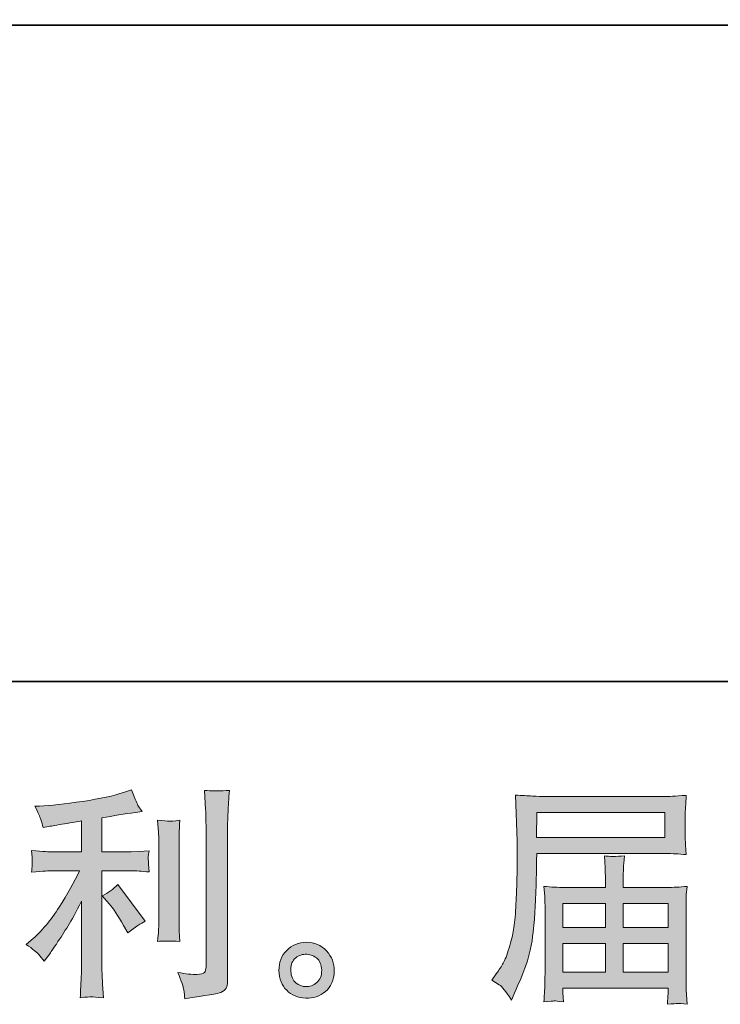
# Model space of a CAD drawing. Units: inches. Extents: x -1784 to 1390, y -1673 to 624.
# Drawn here: x -148 to 82, y -1673 to -1350 of the extents above; entities that cross this region are included whole.
import ezdxf

# ---------------------------------------------------------------- set-up
doc = ezdxf.new("R2010")
doc.units = ezdxf.units.IN
doc.header["$MEASUREMENT"] = 0
doc.layers.add('图层 1', color=7, linetype='Continuous')

msp = doc.modelspace()

# ---------------------------------------------------------------- hatches: boundary and pattern name
at = {"layer": '图层 1'}
h = msp.add_hatch(color=7, dxfattribs=at)
h.dxf.hatch_style = 2
edge = h.paths.add_edge_path()
edge.add_spline(control_points=[(-118.18, -1639.89), (-116.88, -1641.38), (-115.31, -1643.74), (-113.48, -1646.97), (-113.48, -1646.97), (-112.13, -1649.36), (-112.13, -1649.36), (-109.6, -1647.47), (-107.69, -1646.2), (-106.4, -1645.57), (-106.4, -1645.57), (-115.34, -1633.47), (-115.34, -1633.47), (-116.88, -1635.06), (-118.6, -1636.33), (-120.49, -1637.28), (-120.49, -1637.28), (-118.18, -1639.89), (-118.18, -1639.89)], knot_values=[0, 0, 0, 0, 1, 1, 1, 2, 2, 2, 3, 3, 3, 4, 4, 4, 5, 5, 5, 6, 6, 6, 6], degree=3, periodic=0)
edge = h.paths.add_edge_path()
edge.add_spline(control_points=[(-141.35, -1656.39), (-140.78, -1657.04), (-140.14, -1657.81), (-139.45, -1658.7), (-139.45, -1658.7), (-137.97, -1656.7), (-137.97, -1656.7), (-137.71, -1656.34), (-136.9, -1655.12), (-135.5, -1653.03), (-134.11, -1650.95), (-132.84, -1648.96), (-131.69, -1647.07), (-130.56, -1645.18), (-129.06, -1642.5), (-127.22, -1639.02), (-127.22, -1639.02), (-127.22, -1660.95), (-127.22, -1660.95), (-127.22, -1661.88), (-127.29, -1663.25), (-127.4, -1665.04), (-127.53, -1666.83), (-127.62, -1668.69), (-127.67, -1670.63), (-125.71, -1670.43), (-124.49, -1670.33), (-124.04, -1670.36), (-123.61, -1670.38), (-122.3, -1670.47), (-120.11, -1670.63), (-120.11, -1670.63), (-120.34, -1666.24), (-120.34, -1666.24), (-120.53, -1663.1), (-120.61, -1661.34), (-120.56, -1660.95), (-120.56, -1660.95), (-120.56, -1629.03), (-120.56, -1629.03), (-120.56, -1629.03), (-111.01, -1629.03), (-111.01, -1629.03), (-109.53, -1629.03), (-107.56, -1629.15), (-105.13, -1629.4), (-105.13, -1629.4), (-105.35, -1626.96), (-105.35, -1626.96), (-105.35, -1626.96), (-105.35, -1625.87), (-105.35, -1625.87), (-105.4, -1625.02), (-105.41, -1624.48), (-105.39, -1624.2), (-105.36, -1623.95), (-105.28, -1623.36), (-105.13, -1622.49), (-105.13, -1622.49), (-108.48, -1622.71), (-108.48, -1622.71), (-108.48, -1622.71), (-110.95, -1622.86), (-110.95, -1622.86), (-110.95, -1622.86), (-120.56, -1622.86), (-120.56, -1622.86), (-120.56, -1622.86), (-120.56, -1611.68), (-120.56, -1611.68), (-116.83, -1610.98), (-113.17, -1610.38), (-109.6, -1609.89), (-109.6, -1609.89), (-107.44, -1609.59), (-107.44, -1609.59), (-107.44, -1609.59), (-108.79, -1607.58), (-108.79, -1607.58), (-108.87, -1607.48), (-109.58, -1605.76), (-110.88, -1602.43), (-110.88, -1602.43), (-113.48, -1603.33), (-113.48, -1603.33), (-116.56, -1604.42), (-121.04, -1605.39), (-126.87, -1606.26), (-132.72, -1607.13), (-137.44, -1607.65), (-141.02, -1607.8), (-141.02, -1607.8), (-142.51, -1607.87), (-142.51, -1607.87), (-141.51, -1609.96), (-140.88, -1611.4), (-140.61, -1612.2), (-140.33, -1612.99), (-140.08, -1613.89), (-139.82, -1614.88), (-139.82, -1614.88), (-138.03, -1614.51), (-138.03, -1614.51), (-137.03, -1614.31), (-135.32, -1614.01), (-132.85, -1613.62), (-130.39, -1613.23), (-128.51, -1612.89), (-127.22, -1612.65), (-127.22, -1612.65), (-127.22, -1622.86), (-127.22, -1622.86), (-127.22, -1622.86), (-137.29, -1622.86), (-137.29, -1622.86), (-137.58, -1622.86), (-139.69, -1622.71), (-143.63, -1622.41), (-143.63, -1622.41), (-143.4, -1624.7), (-143.4, -1624.7), (-143.4, -1624.7), (-143.4, -1625.82), (-143.4, -1625.82), (-143.4, -1625.82), (-143.4, -1627.24), (-143.4, -1627.24), (-143.45, -1627.78), (-143.53, -1628.53), (-143.63, -1629.47), (-139.69, -1629.17), (-137.58, -1629.03), (-137.29, -1629.03), (-137.29, -1629.03), (-127.9, -1629.03), (-127.9, -1629.03), (-129.63, -1632.7), (-131.86, -1636.68), (-134.57, -1640.96), (-137.28, -1645.23), (-140.32, -1648.83), (-143.71, -1651.77), (-143.71, -1651.77), (-145.35, -1653.18), (-145.35, -1653.18), (-143.26, -1654.67), (-141.92, -1655.74), (-141.35, -1656.39)], knot_values=[0, 0, 0, 0, 0.352778, 0.352778, 0.352778, 0.705556, 0.705556, 0.705556, 1.058333, 1.058333, 1.058333, 1.411111, 1.411111, 1.411111, 1.763889, 1.763889, 1.763889, 2.116667, 2.116667, 2.116667, 2.469444, 2.469444, 2.469444, 2.822222, 2.822222, 2.822222, 3.175, 3.175, 3.175, 3.527778, 3.527778, 3.527778, 3.880556, 3.880556, 3.880556, 4.233333, 4.233333, 4.233333, 4.586111, 4.586111, 4.586111, 4.938889, 4.938889, 4.938889, 5.291667, 5.291667, 5.291667, 5.644444, 5.644444, 5.644444, 5.997222, 5.997222, 5.997222, 6.35, 6.35, 6.35, 6.702778, 6.702778, 6.702778, 7.055556, 7.055556, 7.055556, 7.408333, 7.408333, 7.408333, 7.761111, 7.761111, 7.761111, 8.113889, 8.113889, 8.113889, 8.466667, 8.466667, 8.466667, 8.819444, 8.819444, 8.819444, 9.172222, 9.172222, 9.172222, 9.525, 9.525, 9.525, 9.877778, 9.877778, 9.877778, 10.230556, 10.230556, 10.230556, 10.583333, 10.583333, 10.583333, 10.936111, 10.936111, 10.936111, 11.288889, 11.288889, 11.288889, 11.641667, 11.641667, 11.641667, 11.994444, 11.994444, 11.994444, 12.347222, 12.347222, 12.347222, 12.7, 12.7, 12.7, 13.052778, 13.052778, 13.052778, 13.405556, 13.405556, 13.405556, 13.758333, 13.758333, 13.758333, 14.111111, 14.111111, 14.111111, 14.463889, 14.463889, 14.463889, 14.816667, 14.816667, 14.816667, 15.169444, 15.169444, 15.169444, 15.522222, 15.522222, 15.522222, 15.875, 15.875, 15.875, 16.227778, 16.227778, 16.227778, 16.580556, 16.580556, 16.580556, 16.933333, 16.933333, 16.933333, 17.286111, 17.286111, 17.286111, 17.286111], degree=3, periodic=0)
edge.add_line((-141.35, -1656.39), (-141.35, -1656.39))
edge = h.paths.add_edge_path()
edge.add_spline(control_points=[(-95.02, -1652.19), (-95.02, -1652.19), (-95.24, -1648.68), (-95.24, -1648.68), (-95.29, -1648.04), (-95.31, -1647.07), (-95.31, -1645.78), (-95.31, -1645.78), (-95.31, -1619.75), (-95.31, -1619.75), (-95.31, -1618.96), (-95.3, -1618.01), (-95.27, -1616.95), (-95.25, -1615.88), (-95.15, -1614.39), (-95.02, -1612.45), (-96.95, -1612.7), (-98.17, -1612.79), (-98.65, -1612.77), (-99.11, -1612.75), (-100.36, -1612.65), (-102.35, -1612.45), (-102.35, -1612.45), (-102.04, -1616.47), (-102.04, -1616.47), (-101.99, -1617.07), (-101.96, -1618.16), (-101.96, -1619.75), (-101.96, -1619.75), (-101.96, -1646), (-101.96, -1646), (-101.96, -1646.95), (-101.99, -1647.82), (-102.04, -1648.64), (-102.1, -1649.46), (-102.19, -1650.65), (-102.35, -1652.19), (-100.86, -1652.04), (-98.4, -1652.04), (-95.02, -1652.19)], knot_values=[0, 0, 0, 0, 0.352778, 0.352778, 0.352778, 0.705556, 0.705556, 0.705556, 1.058333, 1.058333, 1.058333, 1.411111, 1.411111, 1.411111, 1.763889, 1.763889, 1.763889, 2.116667, 2.116667, 2.116667, 2.469444, 2.469444, 2.469444, 2.822222, 2.822222, 2.822222, 3.175, 3.175, 3.175, 3.527778, 3.527778, 3.527778, 3.880556, 3.880556, 3.880556, 4.233333, 4.233333, 4.233333, 4.586111, 4.586111, 4.586111, 4.586111], degree=3, periodic=0)
edge.add_line((-95.02, -1652.19), (-95.02, -1652.19))
edge = h.paths.add_edge_path()
edge.add_spline(control_points=[(-93.73, -1668.1), (-93.61, -1669.07), (-93.51, -1670.04), (-93.46, -1670.98), (-86.4, -1669.94), (-82.44, -1669.24), (-81.62, -1668.88), (-80.79, -1668.54), (-80.22, -1668.1), (-79.89, -1667.55), (-79.57, -1667), (-79.4, -1666.24), (-79.4, -1665.24), (-79.4, -1665.24), (-79.4, -1614.76), (-79.4, -1614.76), (-79.4, -1613.47), (-79.35, -1611.83), (-79.25, -1609.84), (-79.15, -1607.85), (-79.01, -1605.46), (-78.81, -1602.68), (-81.77, -1602.83), (-83.55, -1602.88), (-84.18, -1602.85), (-84.8, -1602.83), (-85.74, -1602.78), (-86.99, -1602.68), (-86.99, -1602.68), (-86.6, -1608.94), (-86.6, -1608.94), (-86.52, -1610.48), (-86.47, -1612.47), (-86.47, -1614.91), (-86.47, -1614.91), (-86.47, -1660.47), (-86.47, -1660.47), (-86.47, -1661.31), (-86.63, -1661.93), (-86.99, -1662.36), (-87.33, -1662.78), (-88.16, -1663), (-89.44, -1663), (-91.04, -1663.06), (-93.12, -1662.83), (-95.71, -1662.33), (-94.52, -1665.21), (-93.86, -1667.13), (-93.73, -1668.1)], knot_values=[0, 0, 0, 0, 0.352778, 0.352778, 0.352778, 0.705556, 0.705556, 0.705556, 1.058333, 1.058333, 1.058333, 1.411111, 1.411111, 1.411111, 1.763889, 1.763889, 1.763889, 2.116667, 2.116667, 2.116667, 2.469444, 2.469444, 2.469444, 2.822222, 2.822222, 2.822222, 3.175, 3.175, 3.175, 3.527778, 3.527778, 3.527778, 3.880556, 3.880556, 3.880556, 4.233333, 4.233333, 4.233333, 4.586111, 4.586111, 4.586111, 4.938889, 4.938889, 4.938889, 5.291667, 5.291667, 5.291667, 5.644444, 5.644444, 5.644444, 5.644444], degree=3, periodic=0)
edge.add_line((-93.73, -1668.1), (-93.73, -1668.1))
h = msp.add_hatch(color=7, dxfattribs=at)
h.dxf.hatch_style = 2
h.paths.add_polyline_path([(21.98, -1609.94), (63.88, -1609.94), (63.88, -1618.09), (21.82, -1618.09)])
edge = h.paths.add_edge_path()
edge.add_spline(control_points=[(7.17, -1664.89), (7.17, -1664.89), (9.62, -1666.38), (9.62, -1666.38), (10.52, -1666.93), (11.83, -1668.59), (13.58, -1671.39), (13.58, -1671.39), (15.74, -1666.53), (15.74, -1666.53), (18.33, -1660.76), (19.87, -1655.89), (20.36, -1651.94), (20.85, -1647.99), (21.16, -1645.13), (21.26, -1643.37), (21.35, -1641.6), (21.44, -1639.81), (21.52, -1638), (21.61, -1636.18), (21.66, -1634.64), (21.71, -1633.35), (21.71, -1633.35), (21.79, -1628.28), (21.79, -1628.28), (21.79, -1627.19), (21.82, -1625.55), (21.92, -1623.36), (21.92, -1623.36), (64.14, -1623.36), (64.14, -1623.36), (66.22, -1623.36), (68.48, -1623.48), (70.92, -1623.73), (70.92, -1623.73), (70.69, -1620.57), (70.69, -1620.57), (70.59, -1619.21), (70.55, -1618.11), (70.55, -1617.34), (70.55, -1617.34), (70.55, -1610.76), (70.55, -1610.76), (70.55, -1610.11), (70.59, -1609.24), (70.65, -1608.15), (70.73, -1607.05), (70.82, -1605.76), (70.92, -1604.29), (67.14, -1604.54), (64.9, -1604.67), (64.21, -1604.67), (64.21, -1604.67), (24.24, -1604.67), (24.24, -1604.67), (23.49, -1604.67), (22.27, -1604.62), (20.56, -1604.52), (18.83, -1604.42), (16.99, -1604.32), (14.99, -1604.22), (14.99, -1604.22), (15.51, -1619.33), (15.51, -1619.33), (15.51, -1619.33), (15.51, -1620.87), (15.51, -1620.87), (15.51, -1620.87), (15.51, -1623.58), (15.51, -1623.58), (15.46, -1623.73), (15.45, -1625.2), (15.45, -1627.98), (15.45, -1627.98), (15.37, -1633.57), (15.37, -1633.57), (15.32, -1635.41), (15.21, -1637.87), (15.03, -1640.98), (14.86, -1644.09), (14.62, -1646.52), (14.33, -1648.26), (14.03, -1650), (13.53, -1652.02), (12.83, -1654.33), (12.14, -1656.64), (11.5, -1658.3), (10.93, -1659.3), (10.36, -1660.29), (9.61, -1661.46), (8.65, -1662.8), (8.65, -1662.8), (7.17, -1664.89), (7.17, -1664.89)], knot_values=[0, 0, 0, 0, 1, 1, 1, 2, 2, 2, 3, 3, 3, 4, 4, 4, 5, 5, 5, 6, 6, 6, 7, 7, 7, 8, 8, 8, 9, 9, 9, 10, 10, 10, 11, 11, 11, 12, 12, 12, 13, 13, 13, 14, 14, 14, 15, 15, 15, 16, 16, 16, 17, 17, 17, 18, 18, 18, 19, 19, 19, 20, 20, 20, 21, 21, 21, 22, 22, 22, 23, 23, 23, 24, 24, 24, 25, 25, 25, 26, 26, 26, 27, 27, 27, 28, 28, 28, 29, 29, 29, 30, 30, 30, 31, 31, 31, 31], degree=3, periodic=0)
h.paths.add_polyline_path([(30.48, -1652.89), (44.4, -1652.89), (44.4, -1662.22), (30.48, -1662.22)])
h.paths.add_polyline_path([(30.48, -1639.76), (44.4, -1639.76), (44.4, -1647.62), (30.48, -1647.62)])
h.paths.add_polyline_path([(50.26, -1652.89), (64.98, -1652.89), (64.98, -1662.22), (50.26, -1662.22)])
h.paths.add_polyline_path([(50.26, -1639.76), (64.98, -1639.76), (64.98, -1647.62), (50.26, -1647.62)])
edge = h.paths.add_edge_path()
edge.add_spline(control_points=[(27.65, -1671.7), (27.94, -1671.68), (28.94, -1671.77), (30.63, -1671.97), (30.63, -1671.97), (30.55, -1670.48), (30.55, -1670.48), (30.55, -1670.48), (30.48, -1669.07), (30.48, -1669.07), (30.48, -1669.07), (30.48, -1667.5), (30.48, -1667.5), (30.48, -1667.5), (64.98, -1667.5), (64.98, -1667.5), (64.98, -1667.5), (64.98, -1669.14), (64.98, -1669.14), (64.98, -1669.24), (64.94, -1669.66), (64.86, -1670.43), (64.78, -1671.2), (64.76, -1672), (64.76, -1672.79), (66.54, -1672.64), (67.65, -1672.55), (68.05, -1672.52), (68.46, -1672.5), (69.51, -1672.6), (71.21, -1672.79), (71.21, -1672.79), (70.92, -1668.1), (70.92, -1668.1), (70.87, -1667.45), (70.84, -1665.88), (70.84, -1663.4), (70.84, -1663.4), (70.84, -1640.58), (70.84, -1640.58), (70.84, -1639.24), (70.86, -1638.2), (70.88, -1637.43), (70.92, -1636.66), (71.02, -1635.56), (71.21, -1634.12), (68.89, -1634.37), (66.61, -1634.49), (64.41, -1634.49), (64.41, -1634.49), (50.26, -1634.49), (50.26, -1634.49), (50.26, -1634.49), (50.26, -1631.96), (50.26, -1631.96), (50.26, -1630.42), (50.28, -1629.17), (50.3, -1628.23), (50.33, -1627.29), (50.44, -1625.92), (50.64, -1624.13), (47.82, -1624.38), (45.65, -1624.38), (44.09, -1624.13), (44.09, -1624.13), (44.32, -1628.08), (44.32, -1628.08), (44.37, -1628.88), (44.4, -1630.17), (44.4, -1631.96), (44.4, -1631.96), (44.4, -1634.49), (44.4, -1634.49), (44.4, -1634.49), (31.03, -1634.49), (31.03, -1634.49), (28.89, -1634.49), (26.62, -1634.37), (24.24, -1634.12), (24.24, -1634.12), (24.53, -1637.3), (24.53, -1637.3), (24.58, -1637.8), (24.61, -1638.87), (24.61, -1640.51), (24.61, -1640.51), (24.61, -1662.73), (24.61, -1662.73), (24.61, -1664.57), (24.58, -1666.06), (24.53, -1667.2), (24.48, -1668.34), (24.4, -1669.94), (24.24, -1671.97), (26.23, -1671.82), (27.37, -1671.73), (27.65, -1671.7)], knot_values=[0, 0, 0, 0, 0.352778, 0.352778, 0.352778, 0.705556, 0.705556, 0.705556, 1.058333, 1.058333, 1.058333, 1.411111, 1.411111, 1.411111, 1.763889, 1.763889, 1.763889, 2.116667, 2.116667, 2.116667, 2.469444, 2.469444, 2.469444, 2.822222, 2.822222, 2.822222, 3.175, 3.175, 3.175, 3.527778, 3.527778, 3.527778, 3.880556, 3.880556, 3.880556, 4.233333, 4.233333, 4.233333, 4.586111, 4.586111, 4.586111, 4.938889, 4.938889, 4.938889, 5.291667, 5.291667, 5.291667, 5.644444, 5.644444, 5.644444, 5.997222, 5.997222, 5.997222, 6.35, 6.35, 6.35, 6.702778, 6.702778, 6.702778, 7.055556, 7.055556, 7.055556, 7.408333, 7.408333, 7.408333, 7.761111, 7.761111, 7.761111, 8.113889, 8.113889, 8.113889, 8.466667, 8.466667, 8.466667, 8.819444, 8.819444, 8.819444, 9.172222, 9.172222, 9.172222, 9.525, 9.525, 9.525, 9.877778, 9.877778, 9.877778, 10.230556, 10.230556, 10.230556, 10.583333, 10.583333, 10.583333, 10.936111, 10.936111, 10.936111, 11.288889, 11.288889, 11.288889, 11.288889], degree=3, periodic=0)
edge.add_line((27.65, -1671.7), (27.65, -1671.7))
h = msp.add_hatch(color=7, dxfattribs=at)
h.dxf.hatch_style = 2
edge = h.paths.add_edge_path()
edge.add_spline(control_points=[(-57, -1665.74), (-58.02, -1664.92), (-58.58, -1663.67), (-58.67, -1661.98), (-58.83, -1660.24), (-58.41, -1658.88), (-57.44, -1657.91), (-56.47, -1656.94), (-55.3, -1656.44), (-53.94, -1656.39), (-52.57, -1656.34), (-51.34, -1656.74), (-50.25, -1657.61), (-49.16, -1658.48), (-48.6, -1659.82), (-48.57, -1661.61), (-48.55, -1663.4), (-49.09, -1664.74), (-50.21, -1665.66), (-51.33, -1666.58), (-52.54, -1667.03), (-53.83, -1666.98), (-54.92, -1666.98), (-55.98, -1666.56), (-57, -1665.74)], knot_values=[0, 0, 0, 0, 0.352778, 0.352778, 0.352778, 0.705556, 0.705556, 0.705556, 1.058333, 1.058333, 1.058333, 1.411111, 1.411111, 1.411111, 1.763889, 1.763889, 1.763889, 2.116667, 2.116667, 2.116667, 2.469444, 2.469444, 2.469444, 2.822222, 2.822222, 2.822222, 2.822222], degree=3, periodic=0)
edge.add_line((-57, -1665.74), (-57, -1665.74))
edge = h.paths.add_edge_path()
edge.add_spline(control_points=[(-47.01, -1655.27), (-48.78, -1653.38), (-50.96, -1652.44), (-53.57, -1652.46), (-56.18, -1652.49), (-58.35, -1653.38), (-60.04, -1655.12), (-61.77, -1656.86), (-62.61, -1659.07), (-62.56, -1661.76), (-62.5, -1664.44), (-61.66, -1666.58), (-60.04, -1668.2), (-58.43, -1669.81), (-56.33, -1670.68), (-53.75, -1670.78), (-51.32, -1670.88), (-49.18, -1670.16), (-47.33, -1668.62), (-45.5, -1667.08), (-44.54, -1664.84), (-44.43, -1661.91), (-44.38, -1659.37), (-45.23, -1657.16), (-47.01, -1655.27)], knot_values=[0, 0, 0, 0, 0.352778, 0.352778, 0.352778, 0.705556, 0.705556, 0.705556, 1.058333, 1.058333, 1.058333, 1.411111, 1.411111, 1.411111, 1.763889, 1.763889, 1.763889, 2.116667, 2.116667, 2.116667, 2.469444, 2.469444, 2.469444, 2.822222, 2.822222, 2.822222, 2.822222], degree=3, periodic=0)
edge.add_line((-47.01, -1655.27), (-47.01, -1655.27))

# ---------------------------------------------------------------- linework, layer by layer
at = {"layer": '图层 1', "color": 7, "lineweight": 35}
for points in [[(1390.45, -1566.99), (-1783.93, -1566.99), (-1783.93, 489.11), (1390.45, 489.11), (1390.45, -1566.99)], [(952.61, -1351.75), (-1518.2, -1351.75)]]:
    msp.add_lwpolyline(points, dxfattribs=at)
at = {"layer": '图层 1', "color": 7, "lineweight": 0}
for points in [[(21.98, -1609.94), (63.88, -1609.94), (63.88, -1618.09), (21.82, -1618.09), (21.98, -1609.94)], [(30.48, -1639.76), (44.4, -1639.76), (44.4, -1647.62), (30.48, -1647.62), (30.48, -1639.76)], [(50.26, -1639.76), (64.98, -1639.76), (64.98, -1647.62), (50.26, -1647.62), (50.26, -1639.76)], [(30.48, -1652.89), (44.4, -1652.89), (44.4, -1662.22), (30.48, -1662.22), (30.48, -1652.89)], [(50.26, -1652.89), (64.98, -1652.89), (64.98, -1662.22), (50.26, -1662.22), (50.26, -1652.89)]]:
    msp.add_lwpolyline(points, dxfattribs=at)
for points, knots in [([(-141.35, -1656.39), (-140.78, -1657.04), (-140.14, -1657.81), (-139.45, -1658.7), (-139.45, -1658.7), (-137.97, -1656.7), (-137.97, -1656.7), (-137.71, -1656.34), (-136.9, -1655.12), (-135.5, -1653.03), (-134.11, -1650.95), (-132.84, -1648.96), (-131.69, -1647.07), (-130.56, -1645.18), (-129.06, -1642.5), (-127.22, -1639.02), (-127.22, -1639.02), (-127.22, -1660.95), (-127.22, -1660.95), (-127.22, -1661.88), (-127.29, -1663.25), (-127.4, -1665.04), (-127.53, -1666.83), (-127.62, -1668.69), (-127.67, -1670.63), (-125.71, -1670.43), (-124.49, -1670.33), (-124.04, -1670.36), (-123.61, -1670.38), (-122.3, -1670.47), (-120.11, -1670.63), (-120.11, -1670.63), (-120.34, -1666.24), (-120.34, -1666.24), (-120.53, -1663.1), (-120.61, -1661.34), (-120.56, -1660.95), (-120.56, -1660.95), (-120.56, -1629.03), (-120.56, -1629.03), (-120.56, -1629.03), (-111.01, -1629.03), (-111.01, -1629.03), (-109.53, -1629.03), (-107.56, -1629.15), (-105.13, -1629.4), (-105.13, -1629.4), (-105.35, -1626.96), (-105.35, -1626.96), (-105.35, -1626.96), (-105.35, -1625.87), (-105.35, -1625.87), (-105.4, -1625.02), (-105.41, -1624.48), (-105.39, -1624.2), (-105.36, -1623.95), (-105.28, -1623.36), (-105.13, -1622.49), (-105.13, -1622.49), (-108.48, -1622.71), (-108.48, -1622.71), (-108.48, -1622.71), (-110.95, -1622.86), (-110.95, -1622.86), (-110.95, -1622.86), (-120.56, -1622.86), (-120.56, -1622.86), (-120.56, -1622.86), (-120.56, -1611.68), (-120.56, -1611.68), (-116.83, -1610.98), (-113.17, -1610.38), (-109.6, -1609.89), (-109.6, -1609.89), (-107.44, -1609.59), (-107.44, -1609.59), (-107.44, -1609.59), (-108.79, -1607.58), (-108.79, -1607.58), (-108.87, -1607.48), (-109.58, -1605.76), (-110.88, -1602.43), (-110.88, -1602.43), (-113.48, -1603.33), (-113.48, -1603.33), (-116.56, -1604.42), (-121.04, -1605.39), (-126.87, -1606.26), (-132.72, -1607.13), (-137.44, -1607.65), (-141.02, -1607.8), (-141.02, -1607.8), (-142.51, -1607.87), (-142.51, -1607.87), (-141.51, -1609.96), (-140.88, -1611.4), (-140.61, -1612.2), (-140.33, -1612.99), (-140.08, -1613.89), (-139.82, -1614.88), (-139.82, -1614.88), (-138.03, -1614.51), (-138.03, -1614.51), (-137.03, -1614.31), (-135.32, -1614.01), (-132.85, -1613.62), (-130.39, -1613.23), (-128.51, -1612.89), (-127.22, -1612.65), (-127.22, -1612.65), (-127.22, -1622.86), (-127.22, -1622.86), (-127.22, -1622.86), (-137.29, -1622.86), (-137.29, -1622.86), (-137.58, -1622.86), (-139.69, -1622.71), (-143.63, -1622.41), (-143.63, -1622.41), (-143.4, -1624.7), (-143.4, -1624.7), (-143.4, -1624.7), (-143.4, -1625.82), (-143.4, -1625.82), (-143.4, -1625.82), (-143.4, -1627.24), (-143.4, -1627.24), (-143.45, -1627.78), (-143.53, -1628.53), (-143.63, -1629.47), (-139.69, -1629.17), (-137.58, -1629.03), (-137.29, -1629.03), (-137.29, -1629.03), (-127.9, -1629.03), (-127.9, -1629.03), (-129.63, -1632.7), (-131.86, -1636.68), (-134.57, -1640.96), (-137.28, -1645.23), (-140.32, -1648.83), (-143.71, -1651.77), (-143.71, -1651.77), (-145.35, -1653.18), (-145.35, -1653.18), (-143.26, -1654.67), (-141.92, -1655.74), (-141.35, -1656.39)], [0, 0, 0, 0, 1, 1, 1, 2, 2, 2, 3, 3, 3, 4, 4, 4, 5, 5, 5, 6, 6, 6, 7, 7, 7, 8, 8, 8, 9, 9, 9, 10, 10, 10, 11, 11, 11, 12, 12, 12, 13, 13, 13, 14, 14, 14, 15, 15, 15, 16, 16, 16, 17, 17, 17, 18, 18, 18, 19, 19, 19, 20, 20, 20, 21, 21, 21, 22, 22, 22, 23, 23, 23, 24, 24, 24, 25, 25, 25, 26, 26, 26, 27, 27, 27, 28, 28, 28, 29, 29, 29, 30, 30, 30, 31, 31, 31, 32, 32, 32, 33, 33, 33, 34, 34, 34, 35, 35, 35, 36, 36, 36, 37, 37, 37, 38, 38, 38, 39, 39, 39, 40, 40, 40, 41, 41, 41, 42, 42, 42, 43, 43, 43, 44, 44, 44, 45, 45, 45, 46, 46, 46, 47, 47, 47, 48, 48, 48, 49, 49, 49, 49]), ([(-93.73, -1668.1), (-93.61, -1669.07), (-93.51, -1670.04), (-93.46, -1670.98), (-86.4, -1669.94), (-82.44, -1669.24), (-81.62, -1668.88), (-80.79, -1668.54), (-80.22, -1668.1), (-79.89, -1667.55), (-79.57, -1667), (-79.4, -1666.24), (-79.4, -1665.24), (-79.4, -1665.24), (-79.4, -1614.76), (-79.4, -1614.76), (-79.4, -1613.47), (-79.35, -1611.83), (-79.25, -1609.84), (-79.15, -1607.85), (-79.01, -1605.46), (-78.81, -1602.68), (-81.77, -1602.83), (-83.55, -1602.88), (-84.18, -1602.85), (-84.8, -1602.83), (-85.74, -1602.78), (-86.99, -1602.68), (-86.99, -1602.68), (-86.6, -1608.94), (-86.6, -1608.94), (-86.52, -1610.48), (-86.47, -1612.47), (-86.47, -1614.91), (-86.47, -1614.91), (-86.47, -1660.47), (-86.47, -1660.47), (-86.47, -1661.31), (-86.63, -1661.93), (-86.99, -1662.36), (-87.33, -1662.78), (-88.16, -1663), (-89.44, -1663), (-91.04, -1663.06), (-93.12, -1662.83), (-95.71, -1662.33), (-94.52, -1665.21), (-93.86, -1667.13), (-93.73, -1668.1)], [0, 0, 0, 0, 1, 1, 1, 2, 2, 2, 3, 3, 3, 4, 4, 4, 5, 5, 5, 6, 6, 6, 7, 7, 7, 8, 8, 8, 9, 9, 9, 10, 10, 10, 11, 11, 11, 12, 12, 12, 13, 13, 13, 14, 14, 14, 15, 15, 15, 16, 16, 16, 16]), ([(7.17, -1664.89), (7.17, -1664.89), (9.62, -1666.38), (9.62, -1666.38), (10.52, -1666.93), (11.83, -1668.59), (13.58, -1671.39), (13.58, -1671.39), (15.74, -1666.53), (15.74, -1666.53), (18.33, -1660.76), (19.87, -1655.89), (20.36, -1651.94), (20.85, -1647.99), (21.16, -1645.13), (21.26, -1643.37), (21.35, -1641.6), (21.44, -1639.81), (21.52, -1638), (21.61, -1636.18), (21.66, -1634.64), (21.71, -1633.35), (21.71, -1633.35), (21.79, -1628.28), (21.79, -1628.28), (21.79, -1627.19), (21.82, -1625.55), (21.92, -1623.36), (21.92, -1623.36), (64.14, -1623.36), (64.14, -1623.36), (66.22, -1623.36), (68.48, -1623.48), (70.92, -1623.73), (70.92, -1623.73), (70.69, -1620.57), (70.69, -1620.57), (70.59, -1619.21), (70.55, -1618.11), (70.55, -1617.34), (70.55, -1617.34), (70.55, -1610.76), (70.55, -1610.76), (70.55, -1610.11), (70.59, -1609.24), (70.65, -1608.15), (70.73, -1607.05), (70.82, -1605.76), (70.92, -1604.29), (67.14, -1604.54), (64.9, -1604.67), (64.21, -1604.67), (64.21, -1604.67), (24.24, -1604.67), (24.24, -1604.67), (23.49, -1604.67), (22.27, -1604.62), (20.56, -1604.52), (18.83, -1604.42), (16.99, -1604.32), (14.99, -1604.22), (14.99, -1604.22), (15.51, -1619.33), (15.51, -1619.33), (15.51, -1619.33), (15.51, -1620.87), (15.51, -1620.87), (15.51, -1620.87), (15.51, -1623.58), (15.51, -1623.58), (15.46, -1623.73), (15.45, -1625.2), (15.45, -1627.98), (15.45, -1627.98), (15.37, -1633.57), (15.37, -1633.57), (15.32, -1635.41), (15.21, -1637.87), (15.03, -1640.98), (14.86, -1644.09), (14.62, -1646.52), (14.33, -1648.26), (14.03, -1650), (13.53, -1652.02), (12.83, -1654.33), (12.14, -1656.64), (11.5, -1658.3), (10.93, -1659.3), (10.36, -1660.29), (9.61, -1661.46), (8.65, -1662.8), (8.65, -1662.8), (7.17, -1664.89), (7.17, -1664.89)], [0, 0, 0, 0, 1, 1, 1, 2, 2, 2, 3, 3, 3, 4, 4, 4, 5, 5, 5, 6, 6, 6, 7, 7, 7, 8, 8, 8, 9, 9, 9, 10, 10, 10, 11, 11, 11, 12, 12, 12, 13, 13, 13, 14, 14, 14, 15, 15, 15, 16, 16, 16, 17, 17, 17, 18, 18, 18, 19, 19, 19, 20, 20, 20, 21, 21, 21, 22, 22, 22, 23, 23, 23, 24, 24, 24, 25, 25, 25, 26, 26, 26, 27, 27, 27, 28, 28, 28, 29, 29, 29, 30, 30, 30, 31, 31, 31, 31]), ([(-95.02, -1652.19), (-95.02, -1652.19), (-95.24, -1648.68), (-95.24, -1648.68), (-95.29, -1648.04), (-95.31, -1647.07), (-95.31, -1645.78), (-95.31, -1645.78), (-95.31, -1619.75), (-95.31, -1619.75), (-95.31, -1618.96), (-95.3, -1618.01), (-95.27, -1616.95), (-95.25, -1615.88), (-95.15, -1614.39), (-95.02, -1612.45), (-96.95, -1612.7), (-98.17, -1612.79), (-98.65, -1612.77), (-99.11, -1612.75), (-100.36, -1612.65), (-102.35, -1612.45), (-102.35, -1612.45), (-102.04, -1616.47), (-102.04, -1616.47), (-101.99, -1617.07), (-101.96, -1618.16), (-101.96, -1619.75), (-101.96, -1619.75), (-101.96, -1646), (-101.96, -1646), (-101.96, -1646.95), (-101.99, -1647.82), (-102.04, -1648.64), (-102.1, -1649.46), (-102.19, -1650.65), (-102.35, -1652.19), (-100.86, -1652.04), (-98.4, -1652.04), (-95.02, -1652.19)], [0, 0, 0, 0, 1, 1, 1, 2, 2, 2, 3, 3, 3, 4, 4, 4, 5, 5, 5, 6, 6, 6, 7, 7, 7, 8, 8, 8, 9, 9, 9, 10, 10, 10, 11, 11, 11, 12, 12, 12, 13, 13, 13, 13]), ([(27.65, -1671.7), (27.94, -1671.68), (28.94, -1671.77), (30.63, -1671.97), (30.63, -1671.97), (30.55, -1670.48), (30.55, -1670.48), (30.55, -1670.48), (30.48, -1669.07), (30.48, -1669.07), (30.48, -1669.07), (30.48, -1667.5), (30.48, -1667.5), (30.48, -1667.5), (64.98, -1667.5), (64.98, -1667.5), (64.98, -1667.5), (64.98, -1669.14), (64.98, -1669.14), (64.98, -1669.24), (64.94, -1669.66), (64.86, -1670.43), (64.78, -1671.2), (64.76, -1672), (64.76, -1672.79), (66.54, -1672.64), (67.65, -1672.55), (68.05, -1672.52), (68.46, -1672.5), (69.51, -1672.6), (71.21, -1672.79), (71.21, -1672.79), (70.92, -1668.1), (70.92, -1668.1), (70.87, -1667.45), (70.84, -1665.88), (70.84, -1663.4), (70.84, -1663.4), (70.84, -1640.58), (70.84, -1640.58), (70.84, -1639.24), (70.86, -1638.2), (70.88, -1637.43), (70.92, -1636.66), (71.02, -1635.56), (71.21, -1634.12), (68.89, -1634.37), (66.61, -1634.49), (64.41, -1634.49), (64.41, -1634.49), (50.26, -1634.49), (50.26, -1634.49), (50.26, -1634.49), (50.26, -1631.96), (50.26, -1631.96), (50.26, -1630.42), (50.28, -1629.17), (50.3, -1628.23), (50.33, -1627.29), (50.44, -1625.92), (50.64, -1624.13), (47.82, -1624.38), (45.65, -1624.38), (44.09, -1624.13), (44.09, -1624.13), (44.32, -1628.08), (44.32, -1628.08), (44.37, -1628.88), (44.4, -1630.17), (44.4, -1631.96), (44.4, -1631.96), (44.4, -1634.49), (44.4, -1634.49), (44.4, -1634.49), (31.03, -1634.49), (31.03, -1634.49), (28.89, -1634.49), (26.62, -1634.37), (24.24, -1634.12), (24.24, -1634.12), (24.53, -1637.3), (24.53, -1637.3), (24.58, -1637.8), (24.61, -1638.87), (24.61, -1640.51), (24.61, -1640.51), (24.61, -1662.73), (24.61, -1662.73), (24.61, -1664.57), (24.58, -1666.06), (24.53, -1667.2), (24.48, -1668.34), (24.4, -1669.94), (24.24, -1671.97), (26.23, -1671.82), (27.37, -1671.73), (27.65, -1671.7)], [0, 0, 0, 0, 1, 1, 1, 2, 2, 2, 3, 3, 3, 4, 4, 4, 5, 5, 5, 6, 6, 6, 7, 7, 7, 8, 8, 8, 9, 9, 9, 10, 10, 10, 11, 11, 11, 12, 12, 12, 13, 13, 13, 14, 14, 14, 15, 15, 15, 16, 16, 16, 17, 17, 17, 18, 18, 18, 19, 19, 19, 20, 20, 20, 21, 21, 21, 22, 22, 22, 23, 23, 23, 24, 24, 24, 25, 25, 25, 26, 26, 26, 27, 27, 27, 28, 28, 28, 29, 29, 29, 30, 30, 30, 31, 31, 31, 32, 32, 32, 32]), ([(-118.18, -1639.89), (-116.88, -1641.38), (-115.31, -1643.74), (-113.48, -1646.97), (-113.48, -1646.97), (-112.13, -1649.36), (-112.13, -1649.36), (-109.6, -1647.47), (-107.69, -1646.2), (-106.4, -1645.57), (-106.4, -1645.57), (-115.34, -1633.47), (-115.34, -1633.47), (-116.88, -1635.06), (-118.6, -1636.33), (-120.49, -1637.28), (-120.49, -1637.28), (-118.18, -1639.89), (-118.18, -1639.89)], [0, 0, 0, 0, 1, 1, 1, 2, 2, 2, 3, 3, 3, 4, 4, 4, 5, 5, 5, 6, 6, 6, 6]), ([(-47.01, -1655.27), (-48.78, -1653.38), (-50.96, -1652.44), (-53.57, -1652.46), (-56.18, -1652.49), (-58.35, -1653.38), (-60.04, -1655.12), (-61.77, -1656.86), (-62.61, -1659.07), (-62.56, -1661.76), (-62.5, -1664.44), (-61.66, -1666.58), (-60.04, -1668.2), (-58.43, -1669.81), (-56.33, -1670.68), (-53.75, -1670.78), (-51.32, -1670.88), (-49.18, -1670.16), (-47.33, -1668.62), (-45.5, -1667.08), (-44.54, -1664.84), (-44.43, -1661.91), (-44.38, -1659.37), (-45.23, -1657.16), (-47.01, -1655.27)], [0, 0, 0, 0, 1, 1, 1, 2, 2, 2, 3, 3, 3, 4, 4, 4, 5, 5, 5, 6, 6, 6, 7, 7, 7, 8, 8, 8, 8]), ([(-57, -1665.74), (-58.02, -1664.92), (-58.58, -1663.67), (-58.67, -1661.98), (-58.83, -1660.24), (-58.41, -1658.88), (-57.44, -1657.91), (-56.47, -1656.94), (-55.3, -1656.44), (-53.94, -1656.39), (-52.57, -1656.34), (-51.34, -1656.74), (-50.25, -1657.61), (-49.16, -1658.48), (-48.6, -1659.82), (-48.57, -1661.61), (-48.55, -1663.4), (-49.09, -1664.74), (-50.21, -1665.66), (-51.33, -1666.58), (-52.54, -1667.03), (-53.83, -1666.98), (-54.92, -1666.98), (-55.98, -1666.56), (-57, -1665.74)], [0, 0, 0, 0, 1, 1, 1, 2, 2, 2, 3, 3, 3, 4, 4, 4, 5, 5, 5, 6, 6, 6, 7, 7, 7, 8, 8, 8, 8])]:
    msp.add_open_spline(points, degree=3, knots=knots, dxfattribs=at)

doc.saveas('drawing.dxf')
